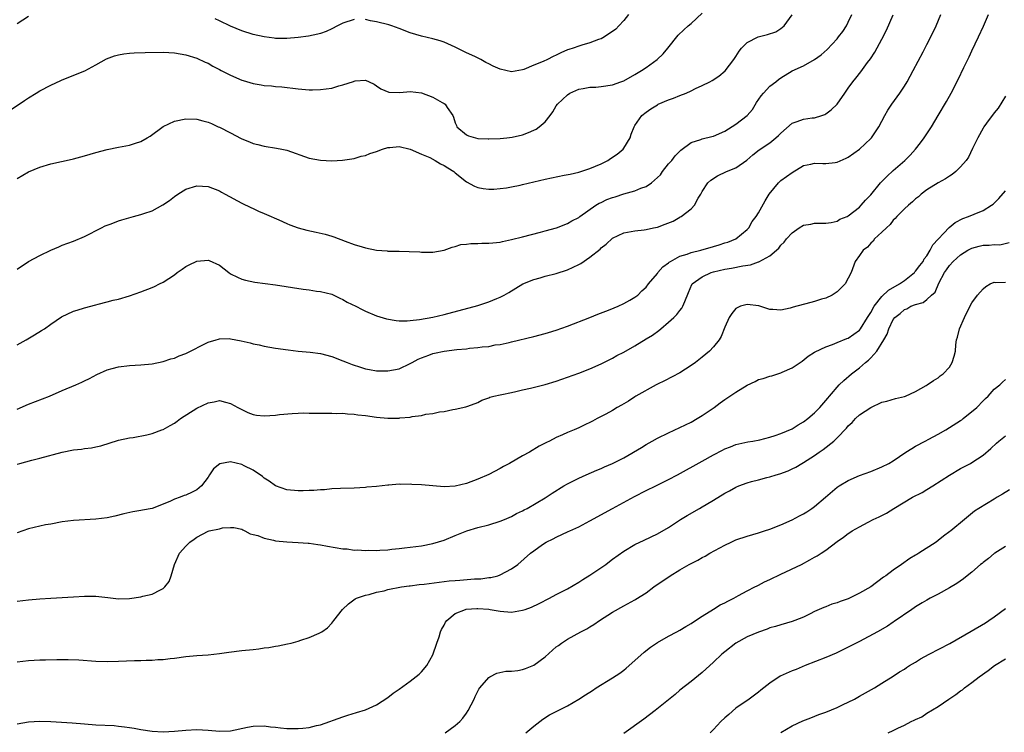
# Model space of a CAD drawing. Units: inches. Extents: x 2595000 to 2598000, y 1509000 to 1512000.
# Drawn here: x 2595635 to 2595811, y 1510809 to 1510936 of the extents above; entities that cross this region are included whole.
import ezdxf

# ---------------------------------------------------------------- set-up
doc = ezdxf.new("R2010")
doc.units = ezdxf.units.IN
doc.header["$MEASUREMENT"] = 0
doc.layers.add('LD25951509_2ft', color=254, linetype='Continuous')

msp = doc.modelspace()

# ---------------------------------------------------------------- linework, layer by layer
at = {"layer": 'LD25951509_2ft'}
for points, elevation in [([(2595633.93, 1510920.07), (2595636.31, 1510921.69), (2595637, 1510922.14), (2595638.38, 1510923), (2595639, 1510923.37), (2595641, 1510924.43), (2595642.78, 1510925.22), (2595643, 1510925.34), (2595647.04, 1510926.96), (2595649, 1510928.02), (2595650.91, 1510929.09), (2595652.34, 1510929.66), (2595653, 1510929.82), (2595653.99, 1510930.01), (2595655, 1510930.12), (2595655.82, 1510930.18), (2595657.77, 1510930.23), (2595661, 1510930.26), (2595663, 1510930.16), (2595665, 1510929.83), (2595667, 1510929.22), (2595668.49, 1510928.49), (2595669, 1510928.3), (2595669.8, 1510927.8), (2595671, 1510927.19), (2595671.33, 1510927), (2595673, 1510926.17), (2595675, 1510925.32), (2595675.25, 1510925.25), (2595677, 1510924.68), (2595678.45, 1510924.45), (2595679, 1510924.32), (2595680.27, 1510924.27), (2595681, 1510924.16), (2595682.11, 1510924.11), (2595685, 1510923.73), (2595685.67, 1510923.67), (2595687, 1510923.6), (2595687.59, 1510923.59), (2595689, 1510923.64), (2595691, 1510923.9), (2595692.28, 1510924.28), (2595693, 1510924.44), (2595694.91, 1510925.09), (2595695, 1510925.14), (2595695.17, 1510925.17), (2595697, 1510925.32), (2595697.69, 1510925), (2595698.56, 1510924.56), (2595699, 1510924.3), (2595699.73, 1510923.73), (2595701.15, 1510923.15), (2595703.11, 1510923.11), (2595705, 1510923.29), (2595707, 1510923.07), (2595709, 1510922.29), (2595710.7, 1510921.3), (2595711, 1510921.14), (2595711.22, 1510921), (2595711.57, 1510920.43), (2595712.56, 1510919), (2595712.7, 1510918.7), (2595713, 1510917.71), (2595713.21, 1510917.21), (2595713.31, 1510917), (2595715, 1510915.53), (2595715.37, 1510915.37), (2595716.59, 1510915), (2595717, 1510914.92), (2595718.84, 1510914.84), (2595719, 1510914.82), (2595721, 1510914.88), (2595722.17, 1510915), (2595723.12, 1510915.12), (2595725, 1510915.56), (2595726.04, 1510915.96), (2595727, 1510916.37), (2595727.42, 1510916.58), (2595727.97, 1510917), (2595729, 1510917.9), (2595729.93, 1510919), (2595730.37, 1510919.63), (2595731, 1510920.7), (2595731.21, 1510921), (2595733, 1510922.71), (2595733.43, 1510923), (2595735, 1510923.71), (2595735.81, 1510923.81), (2595737, 1510924.07), (2595738.07, 1510924.07), (2595739, 1510924.16), (2595741, 1510924.47), (2595742.5, 1510925), (2595743, 1510925.2), (2595745, 1510926.3), (2595746.17, 1510927), (2595747, 1510927.55), (2595748.98, 1510929), (2595750.02, 1510929.98), (2595750.85, 1510931), (2595752.68, 1510933.32), (2595753.71, 1510934.29), (2595754.51, 1510935), (2595755, 1510935.4), (2595757, 1510937.26)], 7960), ([(2595635, 1510856.86), (2595635.45, 1510857), (2595637.61, 1510857.61), (2595639, 1510857.96), (2595643, 1510859.02), (2595645, 1510859.4), (2595646.44, 1510859.55), (2595647, 1510859.66), (2595648.22, 1510859.78), (2595649, 1510859.96), (2595649.88, 1510860.12), (2595653, 1510861.15), (2595655, 1510861.59), (2595655.65, 1510861.65), (2595658.08, 1510862.08), (2595659, 1510862.32), (2595660.75, 1510863), (2595661, 1510863.08), (2595662.24, 1510863.76), (2595663, 1510864.17), (2595663.48, 1510864.52), (2595664.08, 1510865), (2595667, 1510866.84), (2595669, 1510867.79), (2595670.05, 1510867.96), (2595671, 1510868.19), (2595672.09, 1510867.91), (2595673, 1510867.7), (2595674.31, 1510867), (2595674.74, 1510866.74), (2595675, 1510866.61), (2595676.08, 1510866.08), (2595677, 1510865.73), (2595677.63, 1510865.63), (2595679, 1510865.47), (2595681, 1510865.59), (2595681.7, 1510865.7), (2595683.93, 1510865.93), (2595685, 1510865.98), (2595686.01, 1510866.01), (2595687, 1510865.98), (2595687.98, 1510865.98), (2595689, 1510865.94), (2595689.94, 1510865.94), (2595691, 1510865.99), (2595691.92, 1510865.92), (2595693, 1510865.99), (2595693.84, 1510865.84), (2595695, 1510865.81), (2595695.67, 1510865.67), (2595697, 1510865.52), (2595699, 1510865.25), (2595701, 1510865.09), (2595703, 1510865.09), (2595703.11, 1510865.11), (2595705, 1510865.24), (2595705.34, 1510865.34), (2595707, 1510865.53), (2595707.77, 1510865.77), (2595709, 1510865.88), (2595710.2, 1510866.2), (2595711, 1510866.25), (2595712.59, 1510866.59), (2595713, 1510866.65), (2595714.88, 1510867.12), (2595715.23, 1510867.23), (2595717, 1510867.88), (2595717.71, 1510868.29), (2595719, 1510868.69), (2595719.19, 1510868.81), (2595719.87, 1510869), (2595721, 1510869.25), (2595721.28, 1510869.28), (2595723, 1510869.67), (2595723.81, 1510869.81), (2595725, 1510870.1), (2595726.42, 1510870.42), (2595729, 1510871.08), (2595731, 1510871.68), (2595733, 1510872.36), (2595735, 1510873.09), (2595737, 1510873.89), (2595739, 1510874.77), (2595741, 1510875.78), (2595741.77, 1510876.23), (2595743, 1510876.85), (2595745, 1510877.98), (2595747, 1510879.18), (2595748.11, 1510879.89), (2595749.28, 1510880.72), (2595749.59, 1510881), (2595751, 1510882.17), (2595751.95, 1510883), (2595752.48, 1510883.52), (2595753, 1510884.24), (2595753.35, 1510884.65), (2595753.55, 1510885), (2595753.87, 1510885.87), (2595754.52, 1510887.48), (2595755.12, 1510888.88), (2595755.22, 1510889), (2595757, 1510890.24), (2595758.58, 1510891), (2595759, 1510891.12), (2595761, 1510891.61), (2595762.2, 1510891.8), (2595764.23, 1510892.23), (2595765.61, 1510892.39), (2595767, 1510892.92), (2595767.07, 1510892.93), (2595769, 1510894.02), (2595770.62, 1510895.38), (2595771, 1510895.9), (2595771.58, 1510896.42), (2595771.99, 1510897), (2595773, 1510898.1), (2595774.28, 1510899), (2595775, 1510899.48), (2595776.34, 1510899.66), (2595777, 1510899.8), (2595779, 1510899.79), (2595779.93, 1510899.93), (2595781, 1510900.19), (2595781.49, 1510900.51), (2595782.78, 1510901), (2595783, 1510901.11), (2595785, 1510902.68), (2595785.31, 1510903), (2595786.08, 1510903.92), (2595787, 1510904.88), (2595788.72, 1510907), (2595789.85, 1510908.15), (2595791, 1510909.21), (2595793.05, 1510911), (2595794.04, 1510911.96), (2595794.98, 1510913), (2595795.87, 1510914.13), (2595796.5, 1510915), (2595797.8, 1510917), (2595799.01, 1510919), (2595800.49, 1510921.51), (2595801.3, 1510923), (2595802.56, 1510925.44), (2595803.56, 1510927.56), (2595804.52, 1510929.48), (2595805, 1510930.53), (2595806.2, 1510933), (2595807.07, 1510934.93), (2595807.97, 1510937)], 7950), ([(2595635, 1510891.63), (2595637, 1510892.97), (2595639, 1510894.04), (2595641, 1510895.02), (2595642.4, 1510895.6), (2595643, 1510895.87), (2595645, 1510896.6), (2595647, 1510897.45), (2595649.98, 1510899), (2595650.67, 1510899.33), (2595651, 1510899.47), (2595651.71, 1510899.71), (2595653, 1510900.21), (2595653.6, 1510900.4), (2595655.7, 1510901), (2595657, 1510901.34), (2595657.54, 1510901.54), (2595659, 1510902.02), (2595660.94, 1510903.06), (2595662.12, 1510903.88), (2595663, 1510904.59), (2595663.61, 1510905), (2595665, 1510905.88), (2595667, 1510906.46), (2595669, 1510906.37), (2595671, 1510905.6), (2595671.37, 1510905.37), (2595672.02, 1510905), (2595675, 1510903.38), (2595676.61, 1510902.61), (2595677, 1510902.41), (2595677.97, 1510901.97), (2595679, 1510901.55), (2595679.36, 1510901.36), (2595681.6, 1510900.4), (2595683, 1510899.74), (2595683.52, 1510899.52), (2595685, 1510898.99), (2595686.59, 1510898.59), (2595688.24, 1510898.24), (2595689.86, 1510897.86), (2595691, 1510897.5), (2595691.4, 1510897.4), (2595693.38, 1510896.62), (2595695, 1510896.04), (2595696.42, 1510895.58), (2595697, 1510895.43), (2595699, 1510895.01), (2595700.86, 1510894.86), (2595701, 1510894.83), (2595702.82, 1510894.82), (2595703, 1510894.8), (2595704.79, 1510894.79), (2595706.7, 1510894.7), (2595707, 1510894.67), (2595708.66, 1510894.66), (2595709, 1510894.64), (2595711, 1510894.98), (2595712.44, 1510895.56), (2595713, 1510895.64), (2595713.98, 1510896.02), (2595715, 1510896.06), (2595715.78, 1510896.22), (2595717, 1510896.18), (2595717.75, 1510896.25), (2595719, 1510896.23), (2595719.67, 1510896.33), (2595721, 1510896.45), (2595721.43, 1510896.57), (2595723, 1510896.89), (2595725, 1510897.41), (2595728.21, 1510898.21), (2595729, 1510898.43), (2595731.01, 1510899.01), (2595733, 1510899.75), (2595733.79, 1510900.21), (2595735, 1510900.84), (2595735.19, 1510901), (2595738.05, 1510903), (2595738.62, 1510903.38), (2595739, 1510903.53), (2595739.99, 1510904.01), (2595741, 1510904.41), (2595741.47, 1510904.53), (2595743.04, 1510905.04), (2595745, 1510905.57), (2595746.03, 1510906.03), (2595747, 1510906.36), (2595747.96, 1510907), (2595749, 1510907.93), (2595749.54, 1510908.46), (2595749.91, 1510909), (2595751, 1510910.37), (2595751.55, 1510911), (2595752.18, 1510911.82), (2595753.17, 1510912.83), (2595755, 1510914.21), (2595756.75, 1510914.75), (2595757, 1510914.85), (2595758.71, 1510915.29), (2595759, 1510915.35), (2595761, 1510916.19), (2595763, 1510917.46), (2595765.02, 1510919), (2595765.93, 1510920.07), (2595766.68, 1510921.32), (2595767.47, 1510922.53), (2595767.88, 1510923), (2595769, 1510924.22), (2595770.08, 1510925), (2595770.59, 1510925.41), (2595771, 1510925.71), (2595773, 1510926.97), (2595775, 1510927.88), (2595777, 1510928.97), (2595778.18, 1510929.82), (2595779.22, 1510930.78), (2595781, 1510932.67), (2595781.28, 1510933), (2595782.02, 1510933.98), (2595782.67, 1510935), (2595783, 1510935.63), (2595783.66, 1510937)], 7956), ([(2595635, 1510866.67), (2595637, 1510867.54), (2595640.72, 1510869), (2595643, 1510869.98), (2595645.43, 1510871), (2595646.51, 1510871.49), (2595647, 1510871.74), (2595647.86, 1510872.14), (2595649.17, 1510872.83), (2595651, 1510873.66), (2595651.9, 1510873.9), (2595653, 1510874.22), (2595655, 1510874.46), (2595657, 1510874.57), (2595659, 1510874.77), (2595661, 1510875.17), (2595662.37, 1510875.63), (2595663, 1510875.79), (2595663.84, 1510876.16), (2595665, 1510876.57), (2595669, 1510878.59), (2595670.42, 1510879), (2595670.85, 1510879.15), (2595671, 1510879.19), (2595672.76, 1510879.24), (2595673, 1510879.23), (2595674.88, 1510878.88), (2595676.48, 1510878.48), (2595677, 1510878.33), (2595678.11, 1510878.11), (2595679, 1510877.9), (2595681, 1510877.56), (2595683.22, 1510877.22), (2595685.02, 1510877.02), (2595687.16, 1510876.84), (2595689, 1510876.59), (2595691, 1510876.07), (2595693, 1510875.31), (2595693.75, 1510875), (2595694.65, 1510874.65), (2595696.14, 1510874.14), (2595697, 1510873.89), (2595697.74, 1510873.74), (2595699, 1510873.52), (2595701, 1510873.48), (2595703, 1510873.86), (2595705, 1510874.79), (2595705.33, 1510875), (2595706.39, 1510875.61), (2595707, 1510875.85), (2595708.29, 1510876.29), (2595709, 1510876.58), (2595709.33, 1510876.67), (2595711, 1510877.01), (2595713.28, 1510877.28), (2595715, 1510877.44), (2595715.52, 1510877.52), (2595717, 1510877.64), (2595717.79, 1510877.79), (2595719, 1510877.86), (2595720.11, 1510878.11), (2595721, 1510878.19), (2595722.58, 1510878.58), (2595723, 1510878.65), (2595727, 1510879.6), (2595729, 1510880.14), (2595729.64, 1510880.36), (2595731, 1510880.78), (2595733, 1510881.49), (2595736.98, 1510883), (2595738.38, 1510883.62), (2595740.32, 1510884.32), (2595741.28, 1510884.72), (2595742.02, 1510885), (2595743, 1510885.48), (2595744.1, 1510886.1), (2595745, 1510886.62), (2595745.51, 1510887), (2595746.25, 1510887.75), (2595747, 1510888.44), (2595747.4, 1510889), (2595749, 1510890.87), (2595749.08, 1510891), (2595749.99, 1510892.01), (2595751, 1510892.74), (2595751.13, 1510892.87), (2595751.34, 1510893), (2595753, 1510893.92), (2595754.32, 1510894.32), (2595755, 1510894.57), (2595756.73, 1510895), (2595759, 1510895.69), (2595760.02, 1510895.98), (2595761, 1510896.3), (2595761.54, 1510896.46), (2595763, 1510897.02), (2595765, 1510898.71), (2595765.27, 1510899), (2595765.88, 1510900.12), (2595766.61, 1510901), (2595767, 1510901.65), (2595768.22, 1510903.78), (2595768.9, 1510905), (2595770.55, 1510907), (2595771, 1510907.41), (2595773, 1510908.87), (2595775, 1510910.08), (2595776.32, 1510910.32), (2595777, 1510910.49), (2595778.44, 1510910.44), (2595779, 1510910.44), (2595780.65, 1510910.65), (2595781, 1510910.67), (2595782.62, 1510911.38), (2595783, 1510911.58), (2595785, 1510912.99), (2595787, 1510914.88), (2595787.11, 1510915), (2595788.44, 1510917), (2595789, 1510918), (2595789.54, 1510919), (2595790.07, 1510919.93), (2595790.77, 1510921), (2595791.7, 1510922.3), (2595792.18, 1510923), (2595793, 1510924.25), (2595793.46, 1510925), (2595794.55, 1510927), (2595796.32, 1510930.32), (2595797, 1510931.63), (2595797.69, 1510933), (2595798.65, 1510935), (2595799.49, 1510937)], 7952), ([(2595635, 1510878.14), (2595636.57, 1510879), (2595638.09, 1510879.91), (2595639.33, 1510880.67), (2595639.83, 1510881), (2595641, 1510881.84), (2595642.89, 1510883.11), (2595645, 1510884.11), (2595645.66, 1510884.34), (2595647, 1510884.76), (2595649, 1510885.28), (2595649.4, 1510885.4), (2595651, 1510885.78), (2595652.08, 1510886.08), (2595653, 1510886.3), (2595655, 1510886.88), (2595657, 1510887.58), (2595659, 1510888.34), (2595659.45, 1510888.55), (2595660.33, 1510889), (2595661, 1510889.31), (2595663, 1510890.64), (2595663.45, 1510891), (2595664.35, 1510891.65), (2595665, 1510892.07), (2595665.63, 1510892.37), (2595667, 1510893.05), (2595669, 1510893.22), (2595669.17, 1510893.17), (2595671, 1510892.34), (2595672.68, 1510891), (2595673, 1510890.8), (2595674.2, 1510890.2), (2595675, 1510889.86), (2595675.65, 1510889.65), (2595677.29, 1510889.29), (2595681, 1510888.84), (2595685.92, 1510888.08), (2595687, 1510887.94), (2595688.27, 1510887.73), (2595689, 1510887.64), (2595691, 1510887.16), (2595691.38, 1510887), (2595692.47, 1510886.47), (2595693, 1510886.24), (2595693.77, 1510885.77), (2595695.32, 1510885), (2595696.41, 1510884.41), (2595697, 1510884.15), (2595699, 1510883.32), (2595700.76, 1510882.76), (2595702.47, 1510882.47), (2595703, 1510882.44), (2595704.43, 1510882.43), (2595705, 1510882.48), (2595706.66, 1510882.66), (2595709, 1510883.06), (2595711, 1510883.53), (2595717, 1510885.16), (2595719, 1510885.81), (2595720.42, 1510886.42), (2595721, 1510886.65), (2595721.71, 1510887), (2595722.52, 1510887.48), (2595725.01, 1510888.99), (2595727, 1510889.8), (2595728.1, 1510890.1), (2595729, 1510890.37), (2595731, 1510890.87), (2595733, 1510891.52), (2595734.03, 1510891.97), (2595735, 1510892.45), (2595735.35, 1510892.65), (2595737, 1510893.77), (2595738.79, 1510895.21), (2595739, 1510895.43), (2595739.9, 1510896.1), (2595741, 1510897.14), (2595743, 1510898.12), (2595744.32, 1510898.32), (2595745, 1510898.46), (2595746.63, 1510898.63), (2595747, 1510898.7), (2595748.33, 1510899), (2595749, 1510899.13), (2595750.38, 1510899.62), (2595751.8, 1510900.2), (2595753, 1510900.88), (2595753.08, 1510900.92), (2595753.21, 1510901), (2595755, 1510902.36), (2595755.59, 1510903), (2595756.28, 1510904.28), (2595756.73, 1510905), (2595757, 1510905.47), (2595758.01, 1510907), (2595758.51, 1510907.49), (2595759.73, 1510908.27), (2595761.34, 1510909), (2595763, 1510909.69), (2595764.94, 1510911.06), (2595766.01, 1510911.99), (2595767.12, 1510912.88), (2595769, 1510914.15), (2595770.11, 1510915), (2595770.58, 1510915.42), (2595771, 1510915.87), (2595773, 1510917.65), (2595773.92, 1510917.92), (2595775, 1510918.32), (2595776.56, 1510918.56), (2595777, 1510918.6), (2595778.28, 1510919), (2595778.81, 1510919.19), (2595779, 1510919.3), (2595779.98, 1510920.02), (2595781, 1510921), (2595782.38, 1510923), (2595783, 1510923.85), (2595783.8, 1510925), (2595784.34, 1510925.66), (2595785.21, 1510926.79), (2595786.43, 1510928.43), (2595786.93, 1510929.08), (2595787.74, 1510930.26), (2595789, 1510932.62), (2595789.78, 1510934.22), (2595791, 1510936.97)], 7954), ([(2595635, 1510907.79), (2595637, 1510908.98), (2595639, 1510909.78), (2595641, 1510910.37), (2595644.76, 1510911.24), (2595645, 1510911.29), (2595646.34, 1510911.66), (2595647, 1510911.82), (2595649, 1510912.4), (2595651, 1510912.94), (2595653, 1510913.34), (2595655, 1510913.7), (2595656.07, 1510914.07), (2595657, 1510914.35), (2595658.11, 1510915), (2595658.66, 1510915.34), (2595661, 1510917.06), (2595663, 1510917.99), (2595665, 1510918.42), (2595667, 1510918.34), (2595668.07, 1510918.07), (2595669, 1510917.81), (2595669.58, 1510917.58), (2595670.79, 1510917), (2595671, 1510916.91), (2595673, 1510915.9), (2595674.89, 1510914.89), (2595675, 1510914.82), (2595676.33, 1510914.33), (2595677, 1510914.01), (2595677.82, 1510913.82), (2595679, 1510913.52), (2595681.17, 1510913.17), (2595682.1, 1510913), (2595683, 1510912.81), (2595687, 1510911.41), (2595689, 1510911.03), (2595691, 1510910.94), (2595692.94, 1510911.06), (2595695, 1510911.37), (2595696.26, 1510911.74), (2595697, 1510911.89), (2595697.79, 1510912.21), (2595699, 1510912.6), (2595700.06, 1510913), (2595701, 1510913.28), (2595701.33, 1510913.33), (2595703, 1510913.5), (2595705, 1510913.01), (2595707, 1510912.13), (2595708.49, 1510911.51), (2595709.44, 1510911), (2595710.4, 1510910.4), (2595711, 1510910.12), (2595711.67, 1510909.67), (2595712.78, 1510909), (2595713, 1510908.79), (2595715, 1510907.16), (2595716.43, 1510906.43), (2595717, 1510906.17), (2595717.98, 1510905.98), (2595719, 1510905.88), (2595719.88, 1510905.88), (2595722.12, 1510906.12), (2595723, 1510906.28), (2595724.59, 1510906.59), (2595725, 1510906.68), (2595729, 1510907.67), (2595732.39, 1510908.39), (2595733.44, 1510908.56), (2595735, 1510908.93), (2595737, 1510909.56), (2595739, 1510910.42), (2595740.15, 1510911), (2595740.68, 1510911.32), (2595741.86, 1510912.14), (2595742.88, 1510913), (2595743, 1510913.16), (2595744.13, 1510915), (2595744.34, 1510915.66), (2595744.84, 1510917), (2595745, 1510917.24), (2595746.22, 1510919), (2595747, 1510919.57), (2595747.82, 1510920.18), (2595749, 1510920.92), (2595749.15, 1510921), (2595751, 1510921.82), (2595751.88, 1510922.12), (2595753, 1510922.58), (2595754.12, 1510923), (2595755, 1510923.4), (2595755.8, 1510923.8), (2595757, 1510924.32), (2595758.36, 1510925), (2595758.77, 1510925.23), (2595759.96, 1510926.04), (2595761.05, 1510926.95), (2595762.64, 1510929), (2595763, 1510929.5), (2595763.56, 1510930.44), (2595764, 1510931), (2595765, 1510932.02), (2595766.97, 1510933.03), (2595768.59, 1510933.41), (2595770.09, 1510933.91), (2595771, 1510934.5), (2595771.58, 1510935), (2595773, 1510936.92)], 7958), ([(2595637, 1510936.62), (2595635, 1510935.32)], 7962), ([(2595743.86, 1510937), (2595743, 1510935.92), (2595742.15, 1510935), (2595741.59, 1510934.41), (2595739.61, 1510933), (2595739, 1510932.68), (2595738.54, 1510932.54), (2595737, 1510931.93), (2595735.52, 1510931.52), (2595735, 1510931.36), (2595733.99, 1510931), (2595733.23, 1510930.77), (2595733, 1510930.68), (2595731.81, 1510930.19), (2595731, 1510929.75), (2595730.47, 1510929.53), (2595729.44, 1510929), (2595728.65, 1510928.65), (2595727, 1510928), (2595725.22, 1510927.22), (2595725, 1510927.14), (2595723, 1510926.77), (2595721, 1510927.23), (2595719.78, 1510927.78), (2595719, 1510928.21), (2595718.47, 1510928.47), (2595717.56, 1510929), (2595716.49, 1510929.52), (2595715, 1510930.18), (2595713, 1510931.16), (2595711, 1510932.05), (2595710.3, 1510932.3), (2595709, 1510932.68), (2595707, 1510933.12), (2595705, 1510933.71), (2595703, 1510934.53), (2595701.72, 1510935), (2595701.17, 1510935.17), (2595699, 1510935.71), (2595697.9, 1510935.9), (2595697, 1510936.11)], 7962), ([(2595695, 1510936.1), (2595693, 1510935.44), (2595692.06, 1510935), (2595691, 1510934.42), (2595690.01, 1510933.99), (2595689, 1510933.61), (2595688.52, 1510933.48), (2595686.85, 1510933.15), (2595685, 1510932.91), (2595683, 1510932.73), (2595681, 1510932.74), (2595680.76, 1510932.76), (2595679, 1510933.01), (2595677, 1510933.44), (2595675, 1510934.07), (2595673, 1510934.95), (2595671, 1510935.88), (2595670.22, 1510936.22)], 7962), ([(2595811, 1510922.45), (2595809.71, 1510920.29), (2595809, 1510919.49), (2595807.61, 1510917.61), (2595807.17, 1510917), (2595807, 1510916.74), (2595806.07, 1510915), (2595805.13, 1510913.13), (2595804.41, 1510911.59), (2595803.98, 1510911), (2595803, 1510909.86), (2595802.13, 1510909), (2595801.51, 1510908.49), (2595801, 1510908.22), (2595800.3, 1510907.7), (2595799, 1510907), (2595797, 1510905.73), (2595796, 1510905), (2595795.48, 1510904.52), (2595795, 1510904.14), (2595794.41, 1510903.59), (2595793.7, 1510903), (2595793, 1510902.35), (2595791.65, 1510901), (2595791.38, 1510900.62), (2595791, 1510900.33), (2595790.44, 1510899.56), (2595789.79, 1510899), (2595789, 1510898.2), (2595787.69, 1510897), (2595787.41, 1510896.59), (2595787, 1510896.26), (2595786.43, 1510895.57), (2595785.64, 1510895), (2595785, 1510894.05), (2595784.23, 1510893), (2595783.49, 1510891), (2595783, 1510889.99), (2595782.45, 1510889), (2595781.73, 1510888.27), (2595781, 1510887.57), (2595780.67, 1510887.33), (2595780.13, 1510887), (2595779, 1510886.47), (2595778.26, 1510886.26), (2595777, 1510885.85), (2595775.45, 1510885.45), (2595773.83, 1510885), (2595773.17, 1510884.83), (2595772.68, 1510884.68), (2595771, 1510884.31), (2595769.58, 1510884.42), (2595769, 1510884.45), (2595767.06, 1510885.06), (2595765, 1510885.34), (2595763.8, 1510885), (2595763, 1510884.59), (2595762.28, 1510883.72), (2595761.78, 1510883), (2595761, 1510881.27), (2595760.35, 1510879.65), (2595759.99, 1510879), (2595759, 1510877.77), (2595758.29, 1510877), (2595757, 1510875.93), (2595755.78, 1510875), (2595755, 1510874.43), (2595753, 1510873.17), (2595750.29, 1510871.71), (2595749, 1510871.12), (2595748.76, 1510871), (2595745.18, 1510869), (2595745, 1510868.9), (2595743.87, 1510868.13), (2595743, 1510867.65), (2595742.61, 1510867.39), (2595741.86, 1510867), (2595741, 1510866.45), (2595739.81, 1510865.81), (2595739, 1510865.34), (2595738.29, 1510865), (2595737.46, 1510864.54), (2595735.73, 1510863.73), (2595735, 1510863.37), (2595734.16, 1510863), (2595733, 1510862.52), (2595732.12, 1510862.12), (2595731, 1510861.65), (2595729.78, 1510861), (2595729.24, 1510860.76), (2595727.94, 1510860.06), (2595726.22, 1510859), (2595725, 1510858.34), (2595722.64, 1510857), (2595721.57, 1510856.43), (2595721, 1510856.1), (2595719, 1510855.05), (2595717, 1510854.19), (2595715, 1510853.45), (2595713, 1510852.95), (2595711, 1510852.84), (2595708.99, 1510852.99), (2595707, 1510853.18), (2595705.27, 1510853.27), (2595705, 1510853.31), (2595703.28, 1510853.28), (2595703, 1510853.31), (2595701.15, 1510853.15), (2595701, 1510853.15), (2595699, 1510852.91), (2595697.25, 1510852.75), (2595697, 1510852.72), (2595695, 1510852.62), (2595692.56, 1510852.56), (2595691, 1510852.46), (2595689.69, 1510852.31), (2595689, 1510852.31), (2595687.83, 1510852.17), (2595687, 1510852.17), (2595685.89, 1510852.11), (2595685, 1510852.12), (2595683, 1510852.32), (2595681, 1510853.02), (2595679.86, 1510853.86), (2595679, 1510854.36), (2595678.66, 1510854.66), (2595677, 1510855.8), (2595675.42, 1510856.58), (2595675, 1510856.81), (2595673, 1510857.3), (2595671.07, 1510856.93), (2595669.95, 1510856.05), (2595669.24, 1510855), (2595669, 1510854.58), (2595667.84, 1510853), (2595667, 1510852.29), (2595666.13, 1510851.87), (2595665, 1510851.37), (2595664.72, 1510851.28), (2595664.04, 1510851), (2595663, 1510850.62), (2595662.29, 1510850.29), (2595661, 1510849.76), (2595659, 1510849), (2595657.32, 1510848.68), (2595657, 1510848.6), (2595655.61, 1510848.39), (2595653.97, 1510848.03), (2595652.38, 1510847.62), (2595651, 1510847.31), (2595649, 1510847.05), (2595645, 1510846.86), (2595643, 1510846.59), (2595641, 1510846.21), (2595640.05, 1510846.05), (2595639, 1510845.84), (2595637, 1510845.36), (2595635, 1510844.64)], 7948), ([(2595635, 1510832.47), (2595637, 1510832.72), (2595639, 1510832.89), (2595641, 1510833), (2595643, 1510833.09), (2595645, 1510833.22), (2595647, 1510833.37), (2595649, 1510833.37), (2595651.1, 1510833.1), (2595653, 1510832.89), (2595655, 1510832.95), (2595657, 1510833.25), (2595657.35, 1510833.35), (2595659, 1510833.73), (2595660.5, 1510834.5), (2595661, 1510834.71), (2595661.31, 1510835), (2595662.06, 1510835.94), (2595662.42, 1510837), (2595663.01, 1510839), (2595663.9, 1510841), (2595665, 1510842.27), (2595665.76, 1510843), (2595666.51, 1510843.49), (2595667, 1510843.89), (2595669, 1510844.94), (2595669.2, 1510845), (2595671, 1510845.38), (2595671.53, 1510845.53), (2595673, 1510845.6), (2595673.57, 1510845.57), (2595675, 1510845.28), (2595675.17, 1510845.17), (2595675.55, 1510845), (2595676.47, 1510844.47), (2595677, 1510844.37), (2595677.84, 1510844.16), (2595679, 1510843.66), (2595680.65, 1510843.35), (2595681, 1510843.24), (2595683.02, 1510843.02), (2595685, 1510842.91), (2595686.78, 1510842.78), (2595687, 1510842.78), (2595688.54, 1510842.54), (2595689, 1510842.5), (2595690.26, 1510842.26), (2595693, 1510841.81), (2595693.76, 1510841.76), (2595695, 1510841.58), (2595695.6, 1510841.6), (2595697, 1510841.48), (2595697.53, 1510841.53), (2595699, 1510841.48), (2595699.57, 1510841.57), (2595701, 1510841.61), (2595701.73, 1510841.73), (2595703, 1510841.83), (2595703.95, 1510841.95), (2595705, 1510842.06), (2595707, 1510842.31), (2595709, 1510842.71), (2595711, 1510843.34), (2595713, 1510844.14), (2595713.6, 1510844.4), (2595715.04, 1510845), (2595717, 1510845.58), (2595719, 1510846.09), (2595721, 1510846.7), (2595721.76, 1510847), (2595723, 1510847.56), (2595723.93, 1510848.07), (2595725, 1510848.58), (2595725.27, 1510848.73), (2595725.8, 1510849), (2595729, 1510850.88), (2595730.28, 1510851.72), (2595732.37, 1510853), (2595733, 1510853.36), (2595735, 1510854.38), (2595736.3, 1510855), (2595738.19, 1510855.81), (2595739, 1510856.13), (2595739.6, 1510856.4), (2595741, 1510857.02), (2595743, 1510858), (2595746.15, 1510859.85), (2595747, 1510860.4), (2595748.05, 1510861), (2595749, 1510861.52), (2595751, 1510862.47), (2595753, 1510863.39), (2595755, 1510864.38), (2595756.11, 1510865), (2595757, 1510865.55), (2595759.13, 1510867), (2595760.2, 1510867.8), (2595761, 1510868.38), (2595761.39, 1510868.61), (2595763, 1510869.72), (2595765, 1510870.93), (2595766.39, 1510871.61), (2595767, 1510871.94), (2595767.84, 1510872.16), (2595769, 1510872.57), (2595769.37, 1510872.63), (2595771, 1510873.12), (2595771.24, 1510873.24), (2595773, 1510874.03), (2595774.45, 1510875), (2595774.79, 1510875.21), (2595775.88, 1510876.12), (2595777, 1510876.84), (2595777.08, 1510876.92), (2595779, 1510877.81), (2595780.17, 1510878.17), (2595781, 1510878.54), (2595782.76, 1510879.24), (2595783, 1510879.32), (2595785, 1510880.74), (2595785.2, 1510881), (2595786.44, 1510883), (2595786.64, 1510883.36), (2595787, 1510883.9), (2595787.59, 1510885), (2595789, 1510886.75), (2595790.15, 1510887.85), (2595792.15, 1510889), (2595793, 1510889.63), (2595794.77, 1510891), (2595794.87, 1510891.13), (2595795, 1510891.24), (2595795.72, 1510892.28), (2595796.31, 1510893), (2595796.54, 1510893.46), (2595797, 1510894), (2595797.61, 1510895), (2595798.07, 1510895.93), (2595800.95, 1510899.05), (2595802.04, 1510899.96), (2595803.38, 1510900.62), (2595804.44, 1510901), (2595805.44, 1510901.44), (2595807, 1510902.09), (2595808.48, 1510903), (2595808.78, 1510903.22), (2595809, 1510903.4), (2595809.81, 1510904.19), (2595811, 1510905.58)], 7946), ([(2595635, 1510821.67), (2595637, 1510821.87), (2595639, 1510821.98), (2595640.02, 1510822.02), (2595642.06, 1510822.06), (2595644.05, 1510822.05), (2595645.98, 1510821.98), (2595649, 1510821.78), (2595651, 1510821.71), (2595653, 1510821.75), (2595655.88, 1510821.88), (2595657, 1510821.91), (2595657.96, 1510821.96), (2595659, 1510821.96), (2595660.04, 1510822.04), (2595661, 1510822.08), (2595662.23, 1510822.23), (2595663, 1510822.31), (2595665, 1510822.58), (2595667, 1510822.78), (2595669, 1510822.9), (2595671, 1510823.11), (2595672.65, 1510823.35), (2595675, 1510823.65), (2595677, 1510823.87), (2595678.04, 1510823.96), (2595679, 1510824.13), (2595679.79, 1510824.21), (2595681, 1510824.45), (2595681.48, 1510824.52), (2595683.14, 1510824.86), (2595683.76, 1510825), (2595685, 1510825.32), (2595685.52, 1510825.52), (2595687, 1510825.97), (2595688.79, 1510826.79), (2595689, 1510826.87), (2595689.25, 1510827), (2595690.27, 1510827.73), (2595691, 1510828.53), (2595691.39, 1510829), (2595692.95, 1510831), (2595694, 1510832), (2595695.15, 1510832.85), (2595695.43, 1510833), (2595697, 1510833.56), (2595697.66, 1510833.66), (2595699, 1510834.08), (2595700.32, 1510834.32), (2595701, 1510834.54), (2595703.45, 1510835), (2595704.82, 1510835.18), (2595705, 1510835.18), (2595706.59, 1510835.41), (2595707.47, 1510835.47), (2595710.14, 1510835.86), (2595711, 1510835.94), (2595711.94, 1510836.06), (2595713, 1510836.16), (2595713.79, 1510836.21), (2595716.44, 1510836.44), (2595717.54, 1510836.46), (2595719, 1510836.66), (2595719.32, 1510836.68), (2595720.59, 1510837), (2595721, 1510837.14), (2595723, 1510838.22), (2595724.12, 1510839), (2595726.41, 1510841), (2595727, 1510841.44), (2595728.56, 1510842.56), (2595729.2, 1510843), (2595730.43, 1510843.57), (2595731, 1510843.86), (2595733.14, 1510844.86), (2595733.4, 1510845), (2595735, 1510845.73), (2595737, 1510846.78), (2595741.01, 1510848.99), (2595744.91, 1510851.09), (2595747, 1510852.17), (2595748.73, 1510853), (2595751, 1510854.17), (2595752.56, 1510855), (2595757, 1510857.43), (2595759, 1510858.55), (2595760.61, 1510859.39), (2595761, 1510859.58), (2595762.01, 1510859.99), (2595763, 1510860.36), (2595765.14, 1510860.86), (2595766, 1510861), (2595767.24, 1510861.24), (2595769, 1510861.68), (2595769.97, 1510861.97), (2595771, 1510862.33), (2595773, 1510863.2), (2595774.1, 1510863.9), (2595775, 1510864.41), (2595775.77, 1510865), (2595777, 1510866.02), (2595777.95, 1510867), (2595779, 1510868.2), (2595781, 1510870.59), (2595781.4, 1510871), (2595782.22, 1510871.78), (2595783.59, 1510873), (2595785, 1510874.05), (2595786.08, 1510875), (2595786.6, 1510875.4), (2595787, 1510875.81), (2595788.07, 1510877), (2595789.34, 1510879), (2595789.95, 1510880.05), (2595790.25, 1510881), (2595791, 1510882.65), (2595791.27, 1510883), (2595792.25, 1510883.75), (2595793, 1510884.44), (2595793.42, 1510884.58), (2595794.17, 1510885), (2595795, 1510885.33), (2595796.33, 1510885.67), (2595797, 1510886.19), (2595797.82, 1510887), (2595798.46, 1510887.54), (2595799.14, 1510889.14), (2595800.15, 1510891), (2595800.5, 1510891.5), (2595801, 1510892.3), (2595801.66, 1510893), (2595803, 1510894.19), (2595804.32, 1510895), (2595805, 1510895.34), (2595806.29, 1510895.71), (2595807, 1510895.87), (2595808.11, 1510895.89), (2595809, 1510895.99), (2595810.02, 1510895.98), (2595811.65, 1510896.35)], 7944), ([(2595635, 1510810.58), (2595637, 1510810.97), (2595639, 1510811.07), (2595641, 1510811), (2595642.89, 1510810.89), (2595644.76, 1510810.76), (2595647, 1510810.58), (2595649, 1510810.45), (2595652.28, 1510810.28), (2595653, 1510810.19), (2595654.09, 1510810.09), (2595655, 1510809.94), (2595655.83, 1510809.83), (2595657, 1510809.6), (2595659, 1510809.32), (2595661, 1510809.19), (2595663, 1510809.27), (2595665, 1510809.48), (2595667, 1510809.6), (2595669, 1510809.48), (2595671, 1510809.28), (2595673, 1510809.37), (2595676, 1510810), (2595677, 1510810.19), (2595679, 1510810.24), (2595680.1, 1510810.1), (2595681, 1510810.02), (2595681.88, 1510809.88), (2595683, 1510809.79), (2595683.76, 1510809.76), (2595685, 1510809.75), (2595685.85, 1510809.85), (2595687, 1510809.94), (2595688.29, 1510810.29), (2595689, 1510810.44), (2595693, 1510811.88), (2595693.87, 1510812.13), (2595695.39, 1510812.61), (2595697, 1510813.07), (2595699, 1510813.97), (2595701, 1510815.28), (2595701.94, 1510816.06), (2595703, 1510816.79), (2595705, 1510818.21), (2595706.56, 1510819.44), (2595707, 1510819.85), (2595707.93, 1510821), (2595709, 1510822.92), (2595709.72, 1510825), (2595710.12, 1510826.12), (2595710.39, 1510827), (2595710.56, 1510827.44), (2595711, 1510828.21), (2595711.29, 1510828.71), (2595711.52, 1510829), (2595713, 1510830.24), (2595714.8, 1510831), (2595714.96, 1510831.04), (2595716.83, 1510831.17), (2595717, 1510831.17), (2595719, 1510831.03), (2595719.25, 1510831), (2595721, 1510830.68), (2595723, 1510830.53), (2595725, 1510830.83), (2595725.43, 1510831), (2595726.6, 1510831.4), (2595727.95, 1510832.05), (2595729.76, 1510833), (2595731, 1510833.63), (2595733, 1510834.69), (2595735, 1510835.84), (2595735.7, 1510836.3), (2595737, 1510837.09), (2595739.8, 1510839), (2595740.46, 1510839.54), (2595741, 1510839.94), (2595743, 1510841.37), (2595745, 1510842.57), (2595746.66, 1510843.34), (2595749, 1510844.47), (2595751, 1510845.59), (2595753.14, 1510847), (2595754.29, 1510847.71), (2595756.48, 1510849), (2595757, 1510849.28), (2595757.71, 1510849.71), (2595759, 1510850.45), (2595761, 1510851.71), (2595761.87, 1510852.13), (2595763, 1510852.8), (2595763.49, 1510853), (2595765, 1510853.54), (2595765.76, 1510853.76), (2595767, 1510854.08), (2595768.51, 1510854.51), (2595769, 1510854.62), (2595770.18, 1510855), (2595770.83, 1510855.17), (2595772.3, 1510855.7), (2595773, 1510856.02), (2595773.64, 1510856.36), (2595774.7, 1510857), (2595775, 1510857.16), (2595777, 1510858.44), (2595777.79, 1510859), (2595778.51, 1510859.49), (2595780.43, 1510861), (2595781, 1510861.54), (2595782.7, 1510863.3), (2595783, 1510863.71), (2595783.7, 1510864.3), (2595784.29, 1510865), (2595785, 1510865.65), (2595786.99, 1510866.99), (2595789, 1510867.93), (2595789.87, 1510868.13), (2595791.4, 1510868.6), (2595793, 1510868.92), (2595793.19, 1510869), (2595795, 1510869.83), (2595796.9, 1510870.9), (2595797.06, 1510871), (2595798.19, 1510871.81), (2595799, 1510872.28), (2595799.39, 1510872.61), (2595799.92, 1510873), (2595801, 1510874.13), (2595801.53, 1510875), (2595801.88, 1510876.12), (2595802.08, 1510877), (2595802.16, 1510878.16), (2595802.29, 1510879), (2595802.48, 1510879.52), (2595802.79, 1510881), (2595803.67, 1510883), (2595804.11, 1510883.89), (2595805, 1510885.6), (2595806.03, 1510887), (2595807, 1510888.1), (2595807.48, 1510888.52), (2595808.29, 1510889), (2595809, 1510889.29), (2595809.26, 1510889.26), (2595811, 1510889.3)], 7942), ([(2595711.18, 1510809), (2595713, 1510810.28), (2595713.79, 1510811), (2595714.36, 1510811.64), (2595715, 1510812.51), (2595715.33, 1510813), (2595716.35, 1510815), (2595716.54, 1510815.46), (2595717.22, 1510816.78), (2595717.38, 1510817), (2595719, 1510818.89), (2595719.18, 1510819), (2595720.38, 1510819.62), (2595722.01, 1510819.99), (2595723, 1510820.01), (2595724.13, 1510820.13), (2595725, 1510820.3), (2595725.53, 1510820.47), (2595727, 1510821.06), (2595729, 1510822.56), (2595731, 1510824.32), (2595731.41, 1510824.59), (2595731.92, 1510825), (2595733, 1510825.7), (2595735.36, 1510827), (2595736.46, 1510827.54), (2595737, 1510827.89), (2595737.7, 1510828.3), (2595738.68, 1510829), (2595741, 1510830.51), (2595743, 1510831.65), (2595745, 1510832.71), (2595745.18, 1510832.82), (2595747, 1510833.97), (2595748.36, 1510835), (2595751.3, 1510837), (2595753, 1510838.03), (2595754.66, 1510839), (2595755, 1510839.19), (2595756.22, 1510839.78), (2595757, 1510840.24), (2595757.51, 1510840.49), (2595758.37, 1510841), (2595761, 1510842.45), (2595762.15, 1510843), (2595763, 1510843.38), (2595765, 1510844.07), (2595767, 1510844.66), (2595768.05, 1510845), (2595769, 1510845.28), (2595771, 1510846.05), (2595773, 1510846.97), (2595774.31, 1510847.69), (2595775, 1510848.03), (2595775.61, 1510848.39), (2595776.52, 1510849), (2595777, 1510849.36), (2595778.96, 1510851), (2595781, 1510852.75), (2595781.37, 1510853), (2595783, 1510853.99), (2595785, 1510854.88), (2595787, 1510855.59), (2595789, 1510856.39), (2595790.21, 1510857), (2595791, 1510857.46), (2595793.26, 1510859), (2595794.31, 1510859.69), (2595795, 1510860.06), (2595796.67, 1510861), (2595797.34, 1510861.34), (2595799, 1510862.24), (2595800.35, 1510863), (2595801, 1510863.38), (2595803, 1510864.65), (2595803.21, 1510864.79), (2595803.48, 1510865), (2595805.89, 1510867), (2595807, 1510868.18), (2595807.43, 1510868.57), (2595807.92, 1510869), (2595809, 1510870.24), (2595809.97, 1510871), (2595810.49, 1510871.51), (2595811, 1510871.96)], 7940), ([(2595725.6, 1510809), (2595727, 1510810.19), (2595728.06, 1510811), (2595728.58, 1510811.42), (2595729.81, 1510812.19), (2595733, 1510813.81), (2595735, 1510814.99), (2595736.21, 1510815.79), (2595737.45, 1510816.55), (2595738.12, 1510817), (2595741, 1510818.79), (2595742.34, 1510819.66), (2595743, 1510820.18), (2595743.47, 1510820.53), (2595745, 1510821.88), (2595746.63, 1510823.37), (2595747.76, 1510824.24), (2595749, 1510825.09), (2595751, 1510826.2), (2595752.47, 1510827), (2595753, 1510827.3), (2595754.05, 1510827.95), (2595755, 1510828.49), (2595755.82, 1510829), (2595757, 1510829.79), (2595759, 1510831.02), (2595760.21, 1510831.79), (2595761, 1510832.15), (2595761.53, 1510832.47), (2595762.6, 1510833), (2595763.47, 1510833.47), (2595765, 1510834.33), (2595766.38, 1510835), (2595766.78, 1510835.22), (2595767, 1510835.31), (2595768.1, 1510835.9), (2595769, 1510836.3), (2595771, 1510837.27), (2595774.64, 1510839), (2595776.18, 1510839.82), (2595777, 1510840.31), (2595777.45, 1510840.55), (2595778.17, 1510841), (2595779, 1510841.57), (2595781, 1510843.09), (2595782.14, 1510843.86), (2595783, 1510844.53), (2595783.29, 1510844.71), (2595783.72, 1510845), (2595785, 1510845.73), (2595786.56, 1510846.56), (2595787.44, 1510847), (2595788.53, 1510847.47), (2595789, 1510847.74), (2595789.83, 1510848.17), (2595791.1, 1510849), (2595794.46, 1510851), (2595796.15, 1510851.85), (2595797, 1510852.35), (2595798.03, 1510853), (2595801, 1510854.92), (2595803, 1510856.09), (2595803.59, 1510856.41), (2595804.75, 1510857), (2595805, 1510857.15), (2595807, 1510858.48), (2595808.36, 1510859.64), (2595809.38, 1510860.62), (2595809.79, 1510861), (2595811, 1510861.9)], 7938), ([(2595811.71, 1510852.29), (2595810.49, 1510851.51), (2595809.54, 1510851), (2595809, 1510850.65), (2595806.23, 1510849), (2595805.5, 1510848.5), (2595804.42, 1510847.58), (2595803.68, 1510847), (2595801.26, 1510845), (2595801.1, 1510844.9), (2595799.96, 1510844.04), (2595799, 1510843.26), (2595798.66, 1510843), (2595795.57, 1510841), (2595795.2, 1510840.8), (2595795, 1510840.66), (2595793.96, 1510840.04), (2595792.48, 1510839), (2595791, 1510838.01), (2595789.66, 1510837), (2595789.26, 1510836.74), (2595787, 1510835.04), (2595785, 1510833.86), (2595783, 1510832.9), (2595781.57, 1510832.43), (2595781, 1510832.17), (2595780.1, 1510831.9), (2595779, 1510831.45), (2595778.66, 1510831.34), (2595777, 1510830.63), (2595776.21, 1510830.21), (2595775, 1510829.64), (2595773.47, 1510829), (2595773, 1510828.82), (2595771, 1510828.27), (2595770.06, 1510827.94), (2595769, 1510827.69), (2595768.53, 1510827.47), (2595767, 1510826.96), (2595765, 1510826.1), (2595762.99, 1510825), (2595761, 1510823.42), (2595760.51, 1510823), (2595759, 1510821.58), (2595757, 1510819.77), (2595755, 1510818.16), (2595753, 1510816.58), (2595752.15, 1510815.85), (2595748.63, 1510813), (2595746.56, 1510811.45), (2595743, 1510808.86)], 7936), ([(2595811, 1510842.21), (2595809.1, 1510841), (2595809, 1510840.93), (2595807.96, 1510840.04), (2595807, 1510839.35), (2595806.82, 1510839.18), (2595806.57, 1510839), (2595805, 1510837.64), (2595804.17, 1510837), (2595803.53, 1510836.47), (2595802.36, 1510835.64), (2595801, 1510834.84), (2595799, 1510833.72), (2595797.61, 1510833), (2595797, 1510832.66), (2595796.16, 1510832.16), (2595795, 1510831.44), (2595794.75, 1510831.25), (2595794.34, 1510831), (2595791.19, 1510828.81), (2595791, 1510828.71), (2595789.99, 1510828.01), (2595788.19, 1510827), (2595785, 1510825.28), (2595783.48, 1510824.52), (2595783, 1510824.24), (2595782.16, 1510823.84), (2595780.83, 1510823.17), (2595779, 1510822.43), (2595775.34, 1510821), (2595773.69, 1510820.31), (2595773, 1510820.04), (2595770.88, 1510819.12), (2595769, 1510817.87), (2595767.41, 1510816.59), (2595767, 1510816.24), (2595765.32, 1510815), (2595763, 1510813.37), (2595761.71, 1510812.29), (2595761, 1510811.68), (2595760.28, 1510811), (2595759, 1510809.58), (2595758.42, 1510809)], 7934), ([(2595771, 1510809.08), (2595773, 1510810.25), (2595774.88, 1510811.12), (2595776.31, 1510811.69), (2595777.76, 1510812.24), (2595779, 1510812.69), (2595781, 1510813.52), (2595781.97, 1510813.97), (2595784.08, 1510815), (2595785, 1510815.53), (2595787.65, 1510817), (2595789, 1510817.87), (2595791, 1510819.1), (2595792.14, 1510819.86), (2595793, 1510820.35), (2595793.37, 1510820.63), (2595793.93, 1510821), (2595795, 1510821.62), (2595795.84, 1510822.16), (2595797.42, 1510823), (2595801.1, 1510824.9), (2595804.87, 1510827.13), (2595807.41, 1510828.59), (2595808.04, 1510829), (2595809, 1510829.67), (2595811, 1510831.16)], 7932), ([(2595790.11, 1510809), (2595791, 1510809.39), (2595791.83, 1510809.83), (2595793, 1510810.38), (2595794.22, 1510811), (2595794.76, 1510811.24), (2595795, 1510811.4), (2595796.12, 1510811.88), (2595797, 1510812.5), (2595799, 1510813.72), (2595800.9, 1510815), (2595802.17, 1510815.83), (2595803, 1510816.46), (2595803.32, 1510816.68), (2595803.7, 1510817), (2595805, 1510817.95), (2595806.3, 1510819), (2595807.92, 1510820.08), (2595809.04, 1510821), (2595811, 1510822.16)], 7930)]:
    msp.add_lwpolyline(points, dxfattribs=dict(at, elevation=elevation))

doc.saveas('drawing.dxf')
